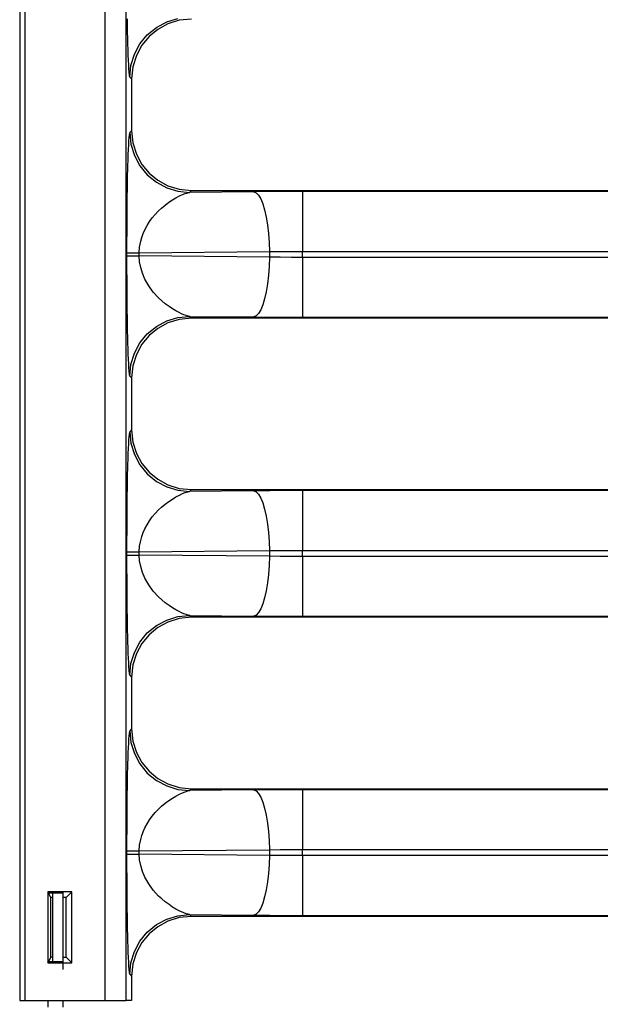
# Model space of a CAD drawing. Units: inches. Extents: x -39.5 to -5.2, y -44.5 to 0.4.
# Drawn here: x -30.6 to -27.2, y -24.9 to -19.1 of the extents above; entities that cross this region are included whole.
import ezdxf

# ---------------------------------------------------------------- set-up
doc = ezdxf.new("R2010")
doc.units = ezdxf.units.IN
doc.header["$MEASUREMENT"] = 0
doc.layers.add('TFR-TRI', color=7, linetype='CONTINUOUS')

msp = doc.modelspace()

# ---------------------------------------------------------------- linework, layer by layer
at = {"layer": 'TFR-TRI', "color": 7, "linetype": 'Continuous'}
for p, q in [((-30.6408, -7.4016), (-30.6408, -24.861)), ((-30.6395, -7.4022), (-30.6395, -24.861)), ((-30.6095, -24.861), (-30.6095, -7.4027)), ((-30.142, -7.4027), (-30.142, -24.861)), ((-30.0171, -24.861), (-30.0171, -7.4006)), ((-30.0127, -19.1178), (-30.012, -19.1573)), ((-29.7805, -19.1355), (-29.7149, -19.1155)), ((-29.7073, -19.1265), (-29.7736, -19.1473)), ((-29.6362, -19.1192), (-29.7073, -19.1265)), ((-30.012, -19.1573), (-30.0113, -19.1949)), ((-29.8939, -19.2113), (-29.8409, -19.1678)), ((-29.8329, -19.1797), (-29.8836, -19.2216)), ((-29.8409, -19.1678), (-29.7805, -19.1355)), ((-29.7736, -19.1473), (-29.8329, -19.1797)), ((-30.0113, -19.1949), (-30.0105, -19.2307)), ((-30.0105, -19.2307), (-30.0096, -19.2645)), ((-29.9374, -19.2643), (-29.8939, -19.2113)), ((-29.8836, -19.2216), (-29.9255, -19.2723)), ((-30.0096, -19.2645), (-30.0085, -19.2991)), ((-30.0085, -19.2991), (-30.0073, -19.3307)), ((-29.9698, -19.3247), (-29.9374, -19.2643)), ((-29.9255, -19.2723), (-29.9579, -19.3316)), ((-30.0073, -19.3307), (-30.0061, -19.3594)), ((-29.9897, -19.3903), (-29.9698, -19.3247)), ((-29.9579, -19.3316), (-29.9787, -19.398)), ((-30.0061, -19.3594), (-30.0046, -19.3867)), ((-30.0046, -19.3867), (-30.0032, -19.4099)), ((-30.0032, -19.4099), (-30.0016, -19.4288)), ((-29.9965, -19.4585), (-29.9897, -19.3903)), ((-29.9787, -19.398), (-29.986, -19.469)), ((-30.0016, -19.4288), (-29.9991, -19.4498)), ((-29.9991, -19.4498), (-29.9965, -19.4585)), ((-29.9965, -19.4585), (-29.986, -19.469)), ((-29.986, -19.469), (-29.986, -19.7729)), ((-30.0016, -19.8131), (-30.0032, -19.832)), ((-29.9999, -19.7978), (-30.0016, -19.8131)), ((-29.9982, -19.7879), (-29.9999, -19.7978)), ((-29.9965, -19.7834), (-29.9982, -19.7879)), ((-29.986, -19.7729), (-29.9965, -19.7834)), ((-29.9965, -19.7834), (-29.9897, -19.8516)), ((-29.986, -19.7729), (-29.9787, -19.8439)), ((-30.0046, -19.8552), (-30.0061, -19.8825)), ((-30.0032, -19.832), (-30.0046, -19.8552)), ((-29.9897, -19.8516), (-29.9698, -19.9172)), ((-29.9787, -19.8439), (-29.9579, -19.9103)), ((-30.0073, -19.9112), (-30.0085, -19.9428)), ((-30.0061, -19.8825), (-30.0073, -19.9112)), ((-29.9698, -19.9172), (-29.9374, -19.9776)), ((-29.9579, -19.9103), (-29.9255, -19.9696)), ((-30.0096, -19.9774), (-30.0102, -20.0026)), ((-30.0085, -19.9428), (-30.0096, -19.9774)), ((-29.9374, -19.9776), (-29.8939, -20.0306)), ((-29.9255, -19.9696), (-29.8836, -20.0203)), ((-30.0109, -20.0288), (-30.0115, -20.0562)), ((-30.0102, -20.0026), (-30.0109, -20.0288)), ((-29.8939, -20.0306), (-29.8409, -20.0741)), ((-29.8836, -20.0203), (-29.8329, -20.0622)), ((-30.012, -20.0846), (-30.0126, -20.1174)), ((-30.0115, -20.0562), (-30.012, -20.0846)), ((-29.8409, -20.0741), (-29.7805, -20.1064)), ((-29.8329, -20.0622), (-29.7736, -20.0946)), ((-29.7736, -20.0946), (-29.7073, -20.1154)), ((-30.0131, -20.1513), (-30.0135, -20.1864)), ((-30.0126, -20.1174), (-30.0131, -20.1513)), ((-29.7805, -20.1064), (-29.7149, -20.1264)), ((-29.7262, -20.1655), (-29.7049, -20.1542)), ((-29.7149, -20.1264), (-29.6467, -20.1332)), ((-29.7073, -20.1154), (-29.6362, -20.1227)), ((-29.7049, -20.1542), (-29.6875, -20.1461)), ((-29.6875, -20.1461), (-29.6715, -20.1398)), ((-29.6715, -20.1398), (-29.6572, -20.1353)), ((-29.6572, -20.1353), (-29.6467, -20.1332)), ((-29.6467, -20.1332), (-29.6362, -20.1227)), ((-29.2702, -20.1297), (-29.6467, -20.1332)), ((-29.6362, -20.1227), (-24.3402, -20.1227)), ((-29.1765, -20.129), (-29.2702, -20.1297)), ((-29.2702, -20.1297), (-29.2564, -20.1356)), ((-29.2564, -20.1356), (-29.2428, -20.1496)), ((-29.2428, -20.1496), (-29.2299, -20.1715)), ((-29.0814, -20.1285), (-29.1765, -20.129)), ((-28.9855, -20.1284), (-29.0814, -20.1285)), ((-24.335, -20.1284), (-28.9855, -20.1284)), ((-28.9855, -20.1284), (-28.9855, -20.1344)), ((-28.9855, -20.1344), (-28.9855, -20.1484)), ((-28.9855, -20.1484), (-28.9855, -20.1703)), ((-30.0135, -20.1864), (-30.0139, -20.2225)), ((-29.8101, -20.2252), (-29.7891, -20.2077)), ((-29.7891, -20.2077), (-29.767, -20.1913)), ((-29.767, -20.1913), (-29.7464, -20.1776)), ((-29.7464, -20.1776), (-29.7262, -20.1655)), ((-29.2299, -20.1715), (-29.2179, -20.2005)), ((-29.2179, -20.2005), (-29.2072, -20.2362)), ((-28.9855, -20.1703), (-28.9855, -20.1994)), ((-28.9855, -20.1994), (-28.9855, -20.235)), ((-30.0141, -20.2598), (-30.0144, -20.2982)), ((-30.0139, -20.2225), (-30.0141, -20.2598)), ((-29.8645, -20.2824), (-29.8472, -20.2618)), ((-29.8472, -20.2618), (-29.8276, -20.2414)), ((-29.8276, -20.2414), (-29.8101, -20.2252)), ((-29.2072, -20.2362), (-29.198, -20.2776)), ((-29.198, -20.2776), (-29.1905, -20.3237)), ((-28.9855, -20.235), (-28.9855, -20.2764)), ((-28.9855, -20.2764), (-28.9855, -20.3225)), ((-30.0145, -20.3355), (-30.0146, -20.3748)), ((-30.0144, -20.2982), (-30.0145, -20.3355)), ((-29.9082, -20.3517), (-29.8955, -20.3278)), ((-29.8955, -20.3278), (-29.8806, -20.3043)), ((-29.8806, -20.3043), (-29.8645, -20.2824)), ((-29.1905, -20.3237), (-29.1848, -20.3736)), ((-28.9855, -20.3225), (-28.9855, -20.3723)), ((-30.0146, -20.3748), (-30.0147, -20.41)), ((-29.9261, -20.3966), (-29.918, -20.374)), ((-29.918, -20.374), (-29.9082, -20.3517)), ((-29.1848, -20.3736), (-29.1812, -20.4259)), ((-28.9855, -20.3723), (-28.9855, -20.4246)), ((-30.0147, -20.41), (-30.0147, -20.4447)), ((-30.0147, -20.4447), (-30.0147, -20.4866)), ((-29.9386, -20.4531), (-29.9324, -20.4192)), ((-29.9324, -20.4192), (-29.9261, -20.3966)), ((-29.1812, -20.4259), (-29.1796, -20.4795)), ((-28.9855, -20.4246), (-28.9855, -20.4782)), ((-30.0147, -20.4866), (-30.0147, -20.5053)), ((-30.0147, -20.4866), (-30.0086, -20.4866)), ((-30.0147, -20.5053), (-30.0147, -20.5407)), ((-30.0147, -20.5053), (-30.0086, -20.5053)), ((-30.0086, -20.4866), (-29.9931, -20.4866)), ((-30.0086, -20.5053), (-29.9931, -20.5053)), ((-29.9931, -20.4866), (-29.9696, -20.4866)), ((-29.9931, -20.5053), (-29.9696, -20.5053)), ((-29.9696, -20.4866), (-29.9407, -20.4866)), ((-29.9696, -20.5053), (-29.9407, -20.5053)), ((-29.9407, -20.4866), (-29.9386, -20.4531)), ((-29.9407, -20.4866), (-29.1796, -20.4795)), ((-29.9407, -20.5053), (-29.9407, -20.4866)), ((-29.1796, -20.5124), (-29.9407, -20.5053)), ((-29.9386, -20.5388), (-29.9407, -20.5053)), ((-29.1796, -20.4795), (-29.1158, -20.4787)), ((-29.1796, -20.4795), (-29.1796, -20.5124)), ((-29.1158, -20.4787), (-29.0509, -20.4783)), ((-29.0509, -20.4783), (-28.9855, -20.4782)), ((-28.9855, -20.5138), (-28.9855, -20.4782)), ((-28.9855, -20.4782), (-24.1178, -20.4782)), ((-30.0147, -20.5407), (-30.0147, -20.5711)), ((-29.9324, -20.5727), (-29.9386, -20.5388)), ((-29.1812, -20.566), (-29.1848, -20.6184)), ((-29.1796, -20.5124), (-29.1812, -20.566)), ((-29.1158, -20.5132), (-29.1796, -20.5124)), ((-29.0509, -20.5136), (-29.1158, -20.5132)), ((-28.9855, -20.5138), (-29.0509, -20.5136)), ((-24.1178, -20.5138), (-28.9855, -20.5138)), ((-28.9855, -20.5138), (-28.9855, -20.5673)), ((-30.0147, -20.5711), (-30.0147, -20.5967)), ((-30.0147, -20.5967), (-30.0146, -20.6305)), ((-29.9223, -20.6066), (-29.9324, -20.5727)), ((-29.9082, -20.6402), (-29.9223, -20.6066)), ((-29.1848, -20.6184), (-29.1905, -20.6682)), ((-28.9855, -20.5673), (-28.9855, -20.6196)), ((-28.9855, -20.6196), (-28.9855, -20.6694)), ((-30.0146, -20.6305), (-30.0145, -20.6628)), ((-30.0145, -20.6628), (-30.0144, -20.6937)), ((-29.8858, -20.6798), (-29.9082, -20.6402)), ((-29.859, -20.7164), (-29.8858, -20.6798)), ((-29.1905, -20.6682), (-29.198, -20.7143)), ((-28.9855, -20.6694), (-28.9855, -20.7155)), ((-30.0144, -20.6937), (-30.0141, -20.7396)), ((-30.0141, -20.7396), (-30.0137, -20.7839)), ((-29.8276, -20.7505), (-29.859, -20.7164)), ((-29.198, -20.7143), (-29.2072, -20.7557)), ((-28.9855, -20.7155), (-28.9855, -20.7569)), ((-30.0137, -20.7839), (-30.0132, -20.8267)), ((-29.8094, -20.7674), (-29.8276, -20.7505)), ((-29.7886, -20.7846), (-29.8094, -20.7674)), ((-29.7669, -20.8007), (-29.7886, -20.7846)), ((-29.2179, -20.7914), (-29.2299, -20.8205)), ((-29.2072, -20.7557), (-29.2179, -20.7914)), ((-28.9855, -20.7569), (-28.9855, -20.7925)), ((-28.9855, -20.7925), (-28.9855, -20.8216)), ((-30.0132, -20.8267), (-30.0127, -20.8678)), ((-29.7456, -20.8148), (-29.7669, -20.8007)), ((-29.7262, -20.8264), (-29.7456, -20.8148)), ((-29.7082, -20.836), (-29.7262, -20.8264)), ((-29.6929, -20.8434), (-29.7082, -20.836)), ((-29.6801, -20.8488), (-29.6929, -20.8434)), ((-29.6663, -20.8539), (-29.6801, -20.8488)), ((-29.6552, -20.8571), (-29.6663, -20.8539)), ((-29.2428, -20.8423), (-29.2564, -20.8563)), ((-29.2299, -20.8205), (-29.2428, -20.8423)), ((-28.9855, -20.8216), (-28.9855, -20.8435)), ((-28.9855, -20.8435), (-28.9855, -20.8576)), ((-30.0127, -20.8678), (-30.012, -20.9073)), ((-30.012, -20.9073), (-30.0113, -20.9449)), ((-29.8409, -20.9178), (-29.7805, -20.8855)), ((-29.7736, -20.8973), (-29.8329, -20.9297)), ((-29.7805, -20.8855), (-29.7149, -20.8655)), ((-29.7073, -20.8765), (-29.7736, -20.8973)), ((-29.7149, -20.8655), (-29.6467, -20.8587)), ((-29.6362, -20.8692), (-29.7073, -20.8765)), ((-29.6467, -20.8587), (-29.6552, -20.8571)), ((-29.6467, -20.8587), (-29.2702, -20.8622)), ((-29.6362, -20.8692), (-29.6467, -20.8587)), ((-24.1094, -20.8692), (-29.6362, -20.8692)), ((-29.2564, -20.8563), (-29.2702, -20.8622)), ((-29.2702, -20.8622), (-29.1765, -20.863)), ((-29.1765, -20.863), (-29.0814, -20.8634)), ((-29.0814, -20.8634), (-28.9855, -20.8635)), ((-28.9855, -20.8576), (-28.9855, -20.8635)), ((-28.9855, -20.8635), (-24.1151, -20.8635)), ((-30.0113, -20.9449), (-30.0105, -20.9807)), ((-29.9374, -21.0143), (-29.8939, -20.9613)), ((-29.8939, -20.9613), (-29.8409, -20.9178)), ((-29.8329, -20.9297), (-29.8836, -20.9716)), ((-30.0105, -20.9807), (-30.0096, -21.0145)), ((-30.0096, -21.0145), (-30.0085, -21.0491)), ((-29.9698, -21.0747), (-29.9374, -21.0143)), ((-29.9255, -21.0223), (-29.9579, -21.0816)), ((-29.8836, -20.9716), (-29.9255, -21.0223)), ((-30.0085, -21.0491), (-30.0073, -21.0807)), ((-30.0073, -21.0807), (-30.0061, -21.1094)), ((-29.9897, -21.1403), (-29.9698, -21.0747)), ((-29.9579, -21.0816), (-29.9787, -21.148)), ((-30.0061, -21.1094), (-30.0046, -21.1367)), ((-30.0046, -21.1367), (-30.0032, -21.1599)), ((-29.9965, -21.2085), (-29.9897, -21.1403)), ((-30.0032, -21.1599), (-30.0016, -21.1788)), ((-30.0016, -21.1788), (-29.9991, -21.1998)), ((-29.9991, -21.1998), (-29.9965, -21.2085)), ((-29.9787, -21.148), (-29.986, -21.219)), ((-29.9965, -21.2085), (-29.986, -21.219)), ((-29.986, -21.219), (-29.986, -21.5229)), ((-29.9982, -21.5379), (-29.9999, -21.5478)), ((-29.9965, -21.5334), (-29.9982, -21.5379)), ((-29.986, -21.5229), (-29.9965, -21.5334)), ((-29.9965, -21.5334), (-29.9897, -21.6016)), ((-29.986, -21.5229), (-29.9787, -21.5939)), ((-30.0032, -21.582), (-30.0046, -21.6052)), ((-30.0016, -21.5631), (-30.0032, -21.582)), ((-29.9999, -21.5478), (-30.0016, -21.5631)), ((-29.9897, -21.6016), (-29.9698, -21.6672)), ((-29.9787, -21.5939), (-29.9579, -21.6603)), ((-30.0073, -21.6612), (-30.0085, -21.6928)), ((-30.0061, -21.6325), (-30.0073, -21.6612)), ((-30.0046, -21.6052), (-30.0061, -21.6325)), ((-29.9579, -21.6603), (-29.9255, -21.7196)), ((-30.0085, -21.6928), (-30.0096, -21.7274)), ((-29.9698, -21.6672), (-29.9374, -21.7276)), ((-30.0102, -21.7526), (-30.0109, -21.7788)), ((-30.0096, -21.7274), (-30.0102, -21.7526)), ((-29.9374, -21.7276), (-29.8939, -21.7806)), ((-29.9255, -21.7196), (-29.8836, -21.7703)), ((-29.8836, -21.7703), (-29.8329, -21.8122)), ((-30.0115, -21.8062), (-30.012, -21.8346)), ((-30.0109, -21.7788), (-30.0115, -21.8062)), ((-29.8939, -21.7806), (-29.8409, -21.8241)), ((-29.8409, -21.8241), (-29.7805, -21.8564)), ((-29.8329, -21.8122), (-29.7736, -21.8446)), ((-30.0126, -21.8674), (-30.0131, -21.9013)), ((-30.012, -21.8346), (-30.0126, -21.8674)), ((-29.7805, -21.8564), (-29.7149, -21.8764)), ((-29.7736, -21.8446), (-29.7073, -21.8654)), ((-29.7149, -21.8764), (-29.6467, -21.8832)), ((-29.7073, -21.8654), (-29.6362, -21.8727)), ((-29.6875, -21.8961), (-29.6715, -21.8898)), ((-29.6715, -21.8898), (-29.6572, -21.8853)), ((-29.6572, -21.8853), (-29.6467, -21.8832)), ((-29.6467, -21.8832), (-29.6362, -21.8727)), ((-29.2702, -21.8797), (-29.6467, -21.8832)), ((-29.6362, -21.8727), (-24.3402, -21.8727)), ((-29.1765, -21.879), (-29.2702, -21.8797)), ((-29.2702, -21.8797), (-29.2564, -21.8856)), ((-29.2564, -21.8856), (-29.2428, -21.8996)), ((-29.0814, -21.8785), (-29.1765, -21.879)), ((-28.9855, -21.8784), (-29.0814, -21.8785)), ((-24.335, -21.8784), (-28.9855, -21.8784)), ((-28.9855, -21.8784), (-28.9855, -21.8844)), ((-28.9855, -21.8844), (-28.9855, -21.8984)), ((-30.0135, -21.9364), (-30.0139, -21.9725)), ((-30.0131, -21.9013), (-30.0135, -21.9364)), ((-29.7891, -21.9577), (-29.767, -21.9413)), ((-29.767, -21.9413), (-29.7464, -21.9276)), ((-29.7464, -21.9276), (-29.7262, -21.9155)), ((-29.7262, -21.9155), (-29.7049, -21.9042)), ((-29.7049, -21.9042), (-29.6875, -21.8961)), ((-29.2428, -21.8996), (-29.2299, -21.9215)), ((-29.2299, -21.9215), (-29.2179, -21.9505)), ((-28.9855, -21.8984), (-28.9855, -21.9203)), ((-28.9855, -21.9203), (-28.9855, -21.9494)), ((-28.9855, -21.9494), (-28.9855, -21.985)), ((-30.0139, -21.9725), (-30.0141, -22.0098)), ((-29.8472, -22.0118), (-29.8276, -21.9914)), ((-29.8276, -21.9914), (-29.8101, -21.9752)), ((-29.8101, -21.9752), (-29.7891, -21.9577)), ((-29.2179, -21.9505), (-29.2072, -21.9862)), ((-29.2072, -21.9862), (-29.198, -22.0276)), ((-28.9855, -21.985), (-28.9855, -22.0264)), ((-30.0144, -22.0482), (-30.0145, -22.0855)), ((-30.0141, -22.0098), (-30.0144, -22.0482)), ((-29.8955, -22.0778), (-29.8806, -22.0543)), ((-29.8806, -22.0543), (-29.8645, -22.0324)), ((-29.8645, -22.0324), (-29.8472, -22.0118)), ((-29.198, -22.0276), (-29.1905, -22.0737)), ((-28.9855, -22.0264), (-28.9855, -22.0725)), ((-30.0145, -22.0855), (-30.0146, -22.1248)), ((-29.918, -22.124), (-29.9082, -22.1017)), ((-29.9082, -22.1017), (-29.8955, -22.0778)), ((-29.1905, -22.0737), (-29.1848, -22.1236)), ((-28.9855, -22.0725), (-28.9855, -22.1223)), ((-28.9855, -22.1223), (-28.9855, -22.1746)), ((-30.0146, -22.1248), (-30.0147, -22.16)), ((-30.0147, -22.16), (-30.0147, -22.1947)), ((-29.9386, -22.2031), (-29.9324, -22.1692)), ((-29.9324, -22.1692), (-29.9261, -22.1466)), ((-29.9261, -22.1466), (-29.918, -22.124)), ((-29.1848, -22.1236), (-29.1812, -22.1759)), ((-29.1812, -22.1759), (-29.1796, -22.2295)), ((-28.9855, -22.1746), (-28.9855, -22.2282)), ((-30.0147, -22.1947), (-30.0147, -22.2366)), ((-30.0147, -22.2366), (-30.0147, -22.2553)), ((-30.0147, -22.2366), (-30.0086, -22.2366)), ((-30.0086, -22.2366), (-29.9931, -22.2366)), ((-29.9931, -22.2366), (-29.9696, -22.2366)), ((-29.9696, -22.2366), (-29.9407, -22.2366)), ((-29.9407, -22.2366), (-29.9386, -22.2031)), ((-29.9407, -22.2366), (-29.1796, -22.2295)), ((-29.9407, -22.2553), (-29.9407, -22.2366)), ((-29.1796, -22.2295), (-29.1158, -22.2287)), ((-29.1796, -22.2295), (-29.1796, -22.2624)), ((-29.1158, -22.2287), (-29.0509, -22.2283)), ((-29.0509, -22.2283), (-28.9855, -22.2282)), ((-28.9855, -22.2282), (-24.1178, -22.2282)), ((-28.9855, -22.2638), (-28.9855, -22.2282)), ((-30.0147, -22.2553), (-30.0147, -22.2907)), ((-30.0147, -22.2553), (-30.0086, -22.2553)), ((-30.0147, -22.2907), (-30.0147, -22.3211)), ((-30.0086, -22.2553), (-29.9931, -22.2553)), ((-29.9931, -22.2553), (-29.9696, -22.2553)), ((-29.9696, -22.2553), (-29.9407, -22.2553)), ((-29.1796, -22.2624), (-29.9407, -22.2553)), ((-29.9386, -22.2888), (-29.9407, -22.2553)), ((-29.9324, -22.3227), (-29.9386, -22.2888)), ((-29.1796, -22.2624), (-29.1812, -22.316)), ((-29.1158, -22.2632), (-29.1796, -22.2624)), ((-29.0509, -22.2636), (-29.1158, -22.2632)), ((-28.9855, -22.2638), (-29.0509, -22.2636)), ((-24.1178, -22.2638), (-28.9855, -22.2638)), ((-28.9855, -22.2638), (-28.9855, -22.3173)), ((-30.0147, -22.3211), (-30.0147, -22.3467)), ((-30.0147, -22.3467), (-30.0146, -22.3805)), ((-29.9223, -22.3566), (-29.9324, -22.3227)), ((-29.1812, -22.316), (-29.1848, -22.3684)), ((-28.9855, -22.3173), (-28.9855, -22.3696)), ((-30.0146, -22.3805), (-30.0145, -22.4128)), ((-29.9082, -22.3902), (-29.9223, -22.3566)), ((-29.8858, -22.4298), (-29.9082, -22.3902)), ((-29.1848, -22.3684), (-29.1905, -22.4182)), ((-28.9855, -22.3696), (-28.9855, -22.4194)), ((-30.0145, -22.4128), (-30.0144, -22.4437)), ((-30.0144, -22.4437), (-30.0141, -22.4896)), ((-29.859, -22.4664), (-29.8858, -22.4298)), ((-29.8276, -22.5005), (-29.859, -22.4664)), ((-29.198, -22.4643), (-29.2072, -22.5057)), ((-29.1905, -22.4182), (-29.198, -22.4643)), ((-28.9855, -22.4194), (-28.9855, -22.4655)), ((-28.9855, -22.4655), (-28.9855, -22.5069)), ((-30.0141, -22.4896), (-30.0137, -22.5339)), ((-29.8094, -22.5174), (-29.8276, -22.5005)), ((-29.7886, -22.5346), (-29.8094, -22.5174)), ((-29.2072, -22.5057), (-29.2179, -22.5414)), ((-28.9855, -22.5069), (-28.9855, -22.5425)), ((-30.0137, -22.5339), (-30.0132, -22.5767)), ((-30.0132, -22.5767), (-30.0127, -22.6178)), ((-29.7669, -22.5507), (-29.7886, -22.5346)), ((-29.7456, -22.5648), (-29.7669, -22.5507)), ((-29.7262, -22.5764), (-29.7456, -22.5648)), ((-29.7082, -22.586), (-29.7262, -22.5764)), ((-29.2299, -22.5705), (-29.2428, -22.5923)), ((-29.2179, -22.5414), (-29.2299, -22.5705)), ((-28.9855, -22.5425), (-28.9855, -22.5716)), ((-28.9855, -22.5716), (-28.9855, -22.5935)), ((-30.0127, -22.6178), (-30.012, -22.6573)), ((-29.8409, -22.6678), (-29.7805, -22.6355)), ((-29.7805, -22.6355), (-29.7149, -22.6155)), ((-29.7073, -22.6265), (-29.7736, -22.6473)), ((-29.7149, -22.6155), (-29.6467, -22.6087)), ((-29.6929, -22.5934), (-29.7082, -22.586)), ((-29.6362, -22.6192), (-29.7073, -22.6265)), ((-29.6801, -22.5988), (-29.6929, -22.5934)), ((-29.6663, -22.6039), (-29.6801, -22.5988)), ((-29.6552, -22.6071), (-29.6663, -22.6039)), ((-29.6467, -22.6087), (-29.6552, -22.6071)), ((-29.6467, -22.6087), (-29.2702, -22.6122)), ((-29.6362, -22.6192), (-29.6467, -22.6087)), ((-24.1094, -22.6192), (-29.6362, -22.6192)), ((-29.2564, -22.6063), (-29.2702, -22.6122)), ((-29.2702, -22.6122), (-29.1765, -22.613)), ((-29.2428, -22.5923), (-29.2564, -22.6063)), ((-29.1765, -22.613), (-29.0814, -22.6134)), ((-29.0814, -22.6134), (-28.9855, -22.6135)), ((-28.9855, -22.5935), (-28.9855, -22.6076)), ((-28.9855, -22.6076), (-28.9855, -22.6135)), ((-28.9855, -22.6135), (-24.1151, -22.6135)), ((-30.012, -22.6573), (-30.0113, -22.6949)), ((-30.0113, -22.6949), (-30.0105, -22.7307)), ((-29.8939, -22.7113), (-29.8409, -22.6678)), ((-29.8329, -22.6797), (-29.8836, -22.7216)), ((-29.7736, -22.6473), (-29.8329, -22.6797)), ((-30.0105, -22.7307), (-30.0096, -22.7645)), ((-29.9374, -22.7643), (-29.8939, -22.7113)), ((-29.8836, -22.7216), (-29.9255, -22.7723)), ((-30.0096, -22.7645), (-30.0085, -22.7991)), ((-30.0085, -22.7991), (-30.0073, -22.8307)), ((-29.9698, -22.8247), (-29.9374, -22.7643)), ((-29.9255, -22.7723), (-29.9579, -22.8316)), ((-30.0073, -22.8307), (-30.0061, -22.8594)), ((-30.0061, -22.8594), (-30.0046, -22.8867)), ((-29.9897, -22.8903), (-29.9698, -22.8247)), ((-29.9579, -22.8316), (-29.9787, -22.898)), ((-30.0046, -22.8867), (-30.0032, -22.9099)), ((-30.0032, -22.9099), (-30.0016, -22.9288)), ((-30.0016, -22.9288), (-29.9991, -22.9498)), ((-29.9965, -22.9585), (-29.9897, -22.8903)), ((-29.9787, -22.898), (-29.986, -22.969)), ((-29.9991, -22.9498), (-29.9965, -22.9585)), ((-29.9965, -22.9585), (-29.986, -22.969)), ((-29.986, -22.969), (-29.986, -23.2729)), ((-29.986, -23.2729), (-29.9965, -23.2834)), ((-29.986, -23.2729), (-29.9787, -23.3439)), ((-30.0032, -23.332), (-30.0046, -23.3552)), ((-30.0016, -23.3131), (-30.0032, -23.332)), ((-29.9999, -23.2978), (-30.0016, -23.3131)), ((-29.9982, -23.2879), (-29.9999, -23.2978)), ((-29.9965, -23.2834), (-29.9982, -23.2879)), ((-29.9965, -23.2834), (-29.9897, -23.3516)), ((-30.0061, -23.3825), (-30.0073, -23.4112)), ((-30.0046, -23.3552), (-30.0061, -23.3825)), ((-29.9897, -23.3516), (-29.9698, -23.4172)), ((-29.9787, -23.3439), (-29.9579, -23.4103)), ((-30.0085, -23.4428), (-30.0096, -23.4774)), ((-30.0073, -23.4112), (-30.0085, -23.4428)), ((-29.9698, -23.4172), (-29.9374, -23.4776)), ((-29.9579, -23.4103), (-29.9255, -23.4696)), ((-30.0102, -23.5026), (-30.0109, -23.5288)), ((-30.0096, -23.4774), (-30.0102, -23.5026)), ((-29.9374, -23.4776), (-29.8939, -23.5306)), ((-29.9255, -23.4696), (-29.8836, -23.5203)), ((-30.0115, -23.5562), (-30.012, -23.5846)), ((-30.0109, -23.5288), (-30.0115, -23.5562)), ((-29.8939, -23.5306), (-29.8409, -23.5741)), ((-29.8836, -23.5203), (-29.8329, -23.5622)), ((-29.8329, -23.5622), (-29.7736, -23.5946)), ((-30.0126, -23.6174), (-30.0131, -23.6513)), ((-30.012, -23.5846), (-30.0126, -23.6174)), ((-29.8409, -23.5741), (-29.7805, -23.6064)), ((-29.7805, -23.6064), (-29.7149, -23.6264)), ((-29.7736, -23.5946), (-29.7073, -23.6154)), ((-29.7073, -23.6154), (-29.6362, -23.6227)), ((-30.0131, -23.6513), (-30.0135, -23.6864)), ((-29.767, -23.6913), (-29.7464, -23.6776)), ((-29.7464, -23.6776), (-29.7262, -23.6655)), ((-29.7262, -23.6655), (-29.7049, -23.6542)), ((-29.7149, -23.6264), (-29.6467, -23.6332)), ((-29.7049, -23.6542), (-29.6875, -23.6461)), ((-29.6875, -23.6461), (-29.6715, -23.6398)), ((-29.6715, -23.6398), (-29.6572, -23.6353)), ((-29.6572, -23.6353), (-29.6467, -23.6332)), ((-29.6467, -23.6332), (-29.6362, -23.6227)), ((-29.2702, -23.6297), (-29.6467, -23.6332)), ((-29.6362, -23.6227), (-24.3402, -23.6227)), ((-29.1765, -23.629), (-29.2702, -23.6297)), ((-29.2702, -23.6297), (-29.2564, -23.6356)), ((-29.2564, -23.6356), (-29.2428, -23.6496)), ((-29.2428, -23.6496), (-29.2299, -23.6715)), ((-29.2299, -23.6715), (-29.2179, -23.7005)), ((-29.0814, -23.6285), (-29.1765, -23.629)), ((-28.9855, -23.6284), (-29.0814, -23.6285)), ((-24.335, -23.6284), (-28.9855, -23.6284)), ((-28.9855, -23.6284), (-28.9855, -23.6344)), ((-28.9855, -23.6344), (-28.9855, -23.6484)), ((-28.9855, -23.6484), (-28.9855, -23.6703)), ((-28.9855, -23.6703), (-28.9855, -23.6994)), ((-30.0139, -23.7225), (-30.0141, -23.7598)), ((-30.0135, -23.6864), (-30.0139, -23.7225)), ((-29.8276, -23.7414), (-29.8101, -23.7252)), ((-29.8101, -23.7252), (-29.7891, -23.7077)), ((-29.7891, -23.7077), (-29.767, -23.6913)), ((-29.2179, -23.7005), (-29.2072, -23.7362)), ((-28.9855, -23.6994), (-28.9855, -23.735)), ((-28.9855, -23.735), (-28.9855, -23.7764)), ((-30.0141, -23.7598), (-30.0144, -23.7982)), ((-29.8806, -23.8043), (-29.8645, -23.7824)), ((-29.8645, -23.7824), (-29.8472, -23.7618)), ((-29.8472, -23.7618), (-29.8276, -23.7414)), ((-29.2072, -23.7362), (-29.198, -23.7776)), ((-29.198, -23.7776), (-29.1905, -23.8237)), ((-28.9855, -23.7764), (-28.9855, -23.8225)), ((-30.0145, -23.8355), (-30.0146, -23.8748)), ((-30.0144, -23.7982), (-30.0145, -23.8355)), ((-29.9082, -23.8517), (-29.8955, -23.8278)), ((-29.8955, -23.8278), (-29.8806, -23.8043)), ((-29.1905, -23.8237), (-29.1848, -23.8736)), ((-28.9855, -23.8225), (-28.9855, -23.8723)), ((-30.0146, -23.8748), (-30.0147, -23.91)), ((-29.9324, -23.9192), (-29.9261, -23.8966)), ((-29.9261, -23.8966), (-29.918, -23.874)), ((-29.918, -23.874), (-29.9082, -23.8517)), ((-29.1848, -23.8736), (-29.1812, -23.9259)), ((-28.9855, -23.8723), (-28.9855, -23.9246)), ((-30.0147, -23.91), (-30.0147, -23.9447)), ((-30.0147, -23.9447), (-30.0147, -23.9866)), ((-29.9407, -23.9866), (-29.9386, -23.9531)), ((-29.9386, -23.9531), (-29.9324, -23.9192)), ((-29.1812, -23.9259), (-29.1796, -23.9795)), ((-28.9855, -23.9246), (-28.9855, -23.9782)), ((-30.0147, -23.9866), (-30.0147, -24.0053)), ((-30.0147, -23.9866), (-30.0086, -23.9866)), ((-30.0147, -24.0053), (-30.0147, -24.0407)), ((-30.0147, -24.0053), (-30.0086, -24.0053)), ((-30.0086, -23.9866), (-29.9931, -23.9866)), ((-30.0086, -24.0053), (-29.9931, -24.0053)), ((-29.9931, -23.9866), (-29.9696, -23.9866)), ((-29.9931, -24.0053), (-29.9696, -24.0053)), ((-29.9696, -23.9866), (-29.9407, -23.9866)), ((-29.9696, -24.0053), (-29.9407, -24.0053)), ((-29.9407, -23.9866), (-29.1796, -23.9795)), ((-29.9407, -24.0053), (-29.9407, -23.9866)), ((-29.1796, -24.0124), (-29.9407, -24.0053)), ((-29.9386, -24.0388), (-29.9407, -24.0053)), ((-29.1796, -24.0124), (-29.1812, -24.066)), ((-29.1796, -23.9795), (-29.1158, -23.9787)), ((-29.1796, -23.9795), (-29.1796, -24.0124)), ((-29.1158, -24.0132), (-29.1796, -24.0124)), ((-29.1158, -23.9787), (-29.0509, -23.9783)), ((-29.0509, -24.0136), (-29.1158, -24.0132)), ((-29.0509, -23.9783), (-28.9855, -23.9782)), ((-28.9855, -24.0138), (-29.0509, -24.0136)), ((-28.9855, -24.0138), (-28.9855, -23.9782)), ((-28.9855, -23.9782), (-24.1178, -23.9782)), ((-24.1178, -24.0138), (-28.9855, -24.0138)), ((-28.9855, -24.0138), (-28.9855, -24.0673)), ((-30.0147, -24.0407), (-30.0147, -24.0711)), ((-30.0147, -24.0711), (-30.0147, -24.0967)), ((-29.9324, -24.0727), (-29.9386, -24.0388)), ((-29.9223, -24.1066), (-29.9324, -24.0727)), ((-29.1812, -24.066), (-29.1848, -24.1184)), ((-28.9855, -24.0673), (-28.9855, -24.1196)), ((-30.0147, -24.0967), (-30.0146, -24.1305)), ((-30.0146, -24.1305), (-30.0145, -24.1628)), ((-29.9082, -24.1402), (-29.9223, -24.1066)), ((-29.1848, -24.1184), (-29.1905, -24.1682)), ((-28.9855, -24.1196), (-28.9855, -24.1694)), ((-30.0145, -24.1628), (-30.0144, -24.1937)), ((-30.0144, -24.1937), (-30.0141, -24.2396)), ((-29.8858, -24.1798), (-29.9082, -24.1402)), ((-29.859, -24.2164), (-29.8858, -24.1798)), ((-29.1905, -24.1682), (-29.198, -24.2143)), ((-28.9855, -24.1694), (-28.9855, -24.2155)), ((-30.336, -24.2254), (-30.4759, -24.2254)), ((-30.4759, -24.2254), (-30.4759, -24.6415)), ((-30.4759, -24.2254), (-30.4719, -24.2335)), ((-30.4024, -24.2335), (-30.4719, -24.2335)), ((-30.4593, -24.2587), (-30.4719, -24.2335)), ((-30.4463, -24.6335), (-30.4463, -24.2335)), ((-30.3954, -24.2337), (-30.4024, -24.2335)), ((-30.3924, -24.2341), (-30.3954, -24.2337)), ((-30.3863, -24.6802), (-30.3863, -24.2302)), ((-30.336, -24.2254), (-30.3693, -24.2587)), ((-30.336, -24.6415), (-30.336, -24.2254)), ((-30.0141, -24.2396), (-30.0137, -24.2839)), ((-29.8276, -24.2505), (-29.859, -24.2164)), ((-29.8094, -24.2674), (-29.8276, -24.2505)), ((-29.198, -24.2143), (-29.2072, -24.2557)), ((-28.9855, -24.2155), (-28.9855, -24.2569)), ((-30.4463, -24.2587), (-30.4593, -24.2587)), ((-30.4593, -24.6082), (-30.4593, -24.2587)), ((-30.3693, -24.2587), (-30.3863, -24.2587)), ((-30.3693, -24.6082), (-30.3693, -24.2587)), ((-30.0137, -24.2839), (-30.0132, -24.3267)), ((-29.7886, -24.2846), (-29.8094, -24.2674)), ((-29.7669, -24.3007), (-29.7886, -24.2846)), ((-29.7456, -24.3148), (-29.7669, -24.3007)), ((-29.2179, -24.2914), (-29.2299, -24.3205)), ((-29.2072, -24.2557), (-29.2179, -24.2914)), ((-28.9855, -24.2569), (-28.9855, -24.2925)), ((-28.9855, -24.2925), (-28.9855, -24.3216)), ((-30.0132, -24.3267), (-30.0127, -24.3678)), ((-30.0127, -24.3678), (-30.012, -24.4073)), ((-29.7805, -24.3855), (-29.7149, -24.3655)), ((-29.7262, -24.3264), (-29.7456, -24.3148)), ((-29.7082, -24.336), (-29.7262, -24.3264)), ((-29.7149, -24.3655), (-29.6467, -24.3587)), ((-29.6929, -24.3434), (-29.7082, -24.336)), ((-29.6362, -24.3692), (-29.7073, -24.3765)), ((-29.6801, -24.3488), (-29.6929, -24.3434)), ((-29.6663, -24.3539), (-29.6801, -24.3488)), ((-29.6552, -24.3571), (-29.6663, -24.3539)), ((-29.6467, -24.3587), (-29.6552, -24.3571)), ((-29.6467, -24.3587), (-29.2702, -24.3622)), ((-29.6362, -24.3692), (-29.6467, -24.3587)), ((-24.1094, -24.3692), (-29.6362, -24.3692)), ((-29.2564, -24.3563), (-29.2702, -24.3622)), ((-29.2702, -24.3622), (-29.1765, -24.363)), ((-29.2428, -24.3423), (-29.2564, -24.3563)), ((-29.2299, -24.3205), (-29.2428, -24.3423)), ((-29.1765, -24.363), (-29.0814, -24.3634)), ((-29.0814, -24.3634), (-28.9855, -24.3635)), ((-28.9855, -24.3216), (-28.9855, -24.3435)), ((-28.9855, -24.3435), (-28.9855, -24.3576)), ((-28.9855, -24.3576), (-28.9855, -24.3635)), ((-28.9855, -24.3635), (-24.1151, -24.3635)), ((-30.012, -24.4073), (-30.0113, -24.4449)), ((-29.8939, -24.4613), (-29.8409, -24.4178)), ((-29.8409, -24.4178), (-29.7805, -24.3855)), ((-29.7736, -24.3973), (-29.8329, -24.4297)), ((-29.7073, -24.3765), (-29.7736, -24.3973)), ((-30.0113, -24.4449), (-30.0105, -24.4807)), ((-30.0105, -24.4807), (-30.0096, -24.5145)), ((-29.9374, -24.5143), (-29.8939, -24.4613)), ((-29.8836, -24.4716), (-29.9255, -24.5223)), ((-29.8329, -24.4297), (-29.8836, -24.4716)), ((-30.0096, -24.5145), (-30.0085, -24.5491)), ((-29.9698, -24.5747), (-29.9374, -24.5143)), ((-29.9255, -24.5223), (-29.9579, -24.5816)), ((-30.0085, -24.5491), (-30.0073, -24.5807)), ((-30.0073, -24.5807), (-30.0061, -24.6094)), ((-29.9897, -24.6403), (-29.9698, -24.5747)), ((-29.9579, -24.5816), (-29.9787, -24.648)), ((-30.4759, -24.6415), (-30.4719, -24.6335)), ((-30.4759, -24.6415), (-30.336, -24.6415)), ((-30.4593, -24.6082), (-30.4719, -24.6335)), ((-30.4719, -24.6335), (-30.4024, -24.6335)), ((-30.4463, -24.6082), (-30.4593, -24.6082)), ((-30.4024, -24.6335), (-30.3954, -24.6333)), ((-30.3954, -24.6333), (-30.3924, -24.6328)), ((-30.3863, -24.6082), (-30.3693, -24.6082)), ((-30.336, -24.6415), (-30.3693, -24.6082)), ((-30.0061, -24.6094), (-30.0046, -24.6367)), ((-30.0046, -24.6367), (-30.0032, -24.6599)), ((-29.9965, -24.7085), (-29.9897, -24.6403)), ((-29.9787, -24.648), (-29.986, -24.719)), ((-30.0032, -24.6599), (-30.0016, -24.6788)), ((-30.0016, -24.6788), (-29.9991, -24.6998)), ((-29.9991, -24.6998), (-29.9965, -24.7085)), ((-29.9965, -24.7085), (-29.986, -24.719)), ((-29.986, -24.719), (-29.986, -24.861)), ((-30.6395, -24.861), (-30.6408, -24.861)), ((-30.6395, -24.861), (-30.6304, -24.861)), ((-30.6304, -24.861), (-30.6095, -24.861)), ((-30.6095, -24.861), (-30.142, -24.861)), ((-30.4763, -24.861), (-30.4763, -24.9016)), ((-30.3863, -24.9016), (-30.3863, -24.861)), ((-30.142, -24.861), (-30.1103, -24.861)), ((-30.1103, -24.861), (-30.0808, -24.861)), ((-30.0808, -24.861), (-30.0552, -24.861)), ((-30.0552, -24.861), (-30.0352, -24.861)), ((-30.0352, -24.861), (-30.0222, -24.861)), ((-30.0222, -24.861), (-30.0171, -24.861)), ((-29.986, -24.861), (-30.0171, -24.861))]:
    msp.add_line(p, q, dxfattribs=at)

doc.saveas('drawing.dxf')
